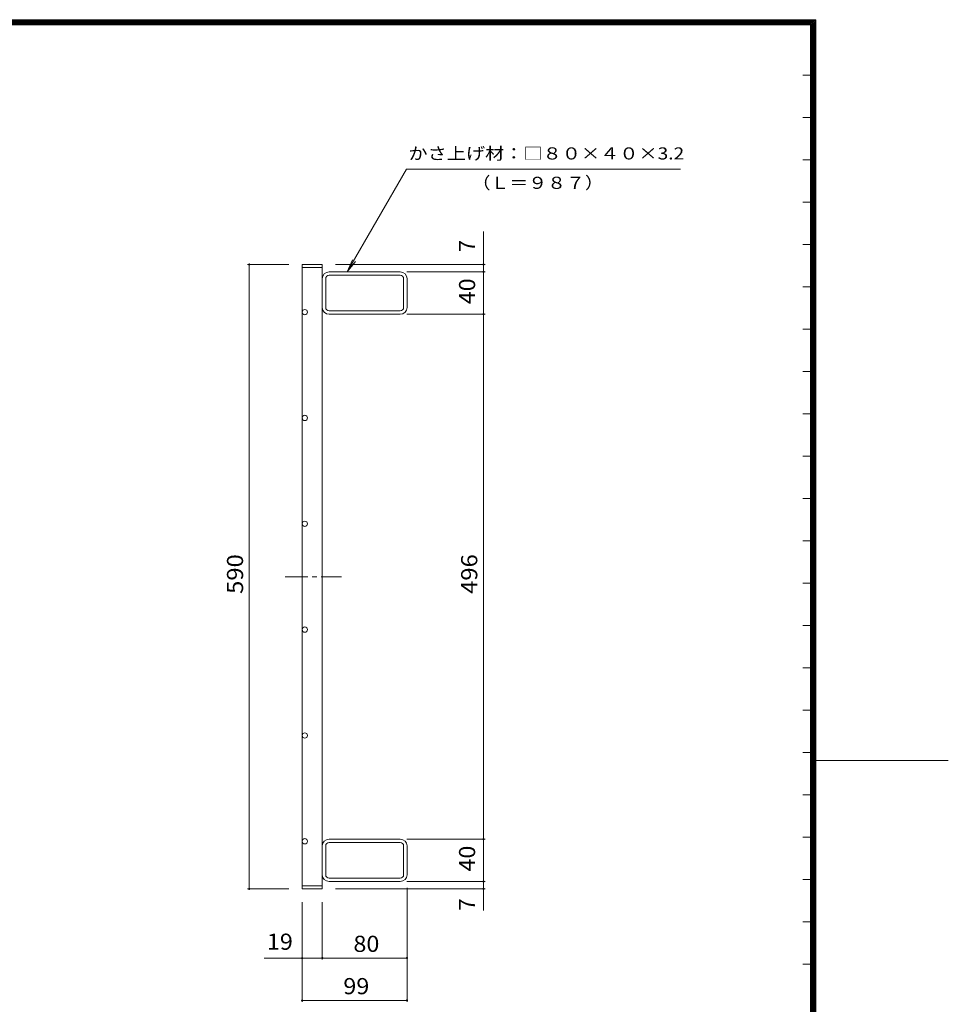
# Model space of a CAD drawing. Units: millimetres. Extents: x -1090 to 1090, y -899 to 803.
# Drawn here: x 213 to 1090, y -227 to 703 of the extents above; entities that cross this region are included whole.
import ezdxf

# ---------------------------------------------------------------- set-up
doc = ezdxf.new("R2010")
doc.units = ezdxf.units.MM
doc.header["$LTSCALE"] = 5
doc.linetypes.add('JWW_CENTER1', pattern=[6.773333, 4.233333, -0.846667, 0.846667, -0.846667])
for name, color, linetype in [('A-1_ピット', 7, 'Continuous'), ('A-2_蓋', 7, 'Continuous'), ('A-4_寸法', 7, 'Continuous'), ('F-4', 7, 'Continuous'), ('F-F', 7, 'Continuous')]:
    doc.layers.add(name, color=color, linetype=linetype)
doc.styles.add('ＭＳ ゴシック', font='txt', dxfattribs={"height": 1})

msp = doc.modelspace()

# ---------------------------------------------------------------- linework, layer by layer
at = {"layer": 'A-1_ピット', "color": 2, "linetype": 'Continuous', "lineweight": 9}
for p, q in [((572.33, 465.16), (505.13, 465.16)), ((498.73, 431.56), (498.73, 458.76)), ((501.93, 431.56), (501.93, 458.76)), ((572.33, 461.96), (505.13, 461.96)), ((575.53, 431.56), (575.53, 458.76)), ((578.73, 431.56), (578.73, 458.76)), ((505.13, 428.36), (572.33, 428.36)), ((572.33, 425.16), (505.13, 425.16)), ((572.33, -70.84), (505.13, -70.84)), ((505.13, -74.04), (572.33, -74.04)), ((498.73, -77.24), (498.73, -104.44)), ((501.93, -77.24), (501.93, -104.44)), ((575.53, -77.24), (575.53, -104.44)), ((578.73, -77.24), (578.73, -104.44)), ((572.33, -107.64), (505.13, -107.64)), ((572.33, -110.84), (505.13, -110.84))]:
    msp.add_line(p, q, dxfattribs=at)
for centre, radius, start, end in [((505.13, 458.76), 6.4, 90, 180), ((572.33, 458.76), 6.4, 0, 90), ((505.13, 458.76), 3.2, 90, 180), ((572.33, 458.76), 3.2, 0, 90), ((505.13, 431.56), 6.4, 180, 270), ((505.13, 431.56), 3.2, 180, 270), ((572.33, 431.56), 6.4, 270, 0), ((572.33, 431.56), 3.2, 270, 0), ((505.13, -77.24), 6.4, 90, 180), ((505.13, -77.24), 3.2, 90, 180), ((572.33, -77.24), 6.4, 0, 90), ((572.33, -77.24), 3.2, 0, 90), ((505.13, -104.44), 6.4, 180, 270), ((505.13, -104.44), 3.2, 180, 270), ((572.33, -104.44), 3.2, 270, 0), ((572.33, -104.44), 6.4, 270, 0)]:
    msp.add_arc(centre, radius, start, end, dxfattribs=at)
at = {"layer": 'A-2_蓋', "color": 3, "linetype": 'Continuous', "lineweight": 9}
for p, q in [((479.73, 472.16), (498.73, 472.16)), ((479.73, -117.84), (479.73, 472.16)), ((479.73, 469.16), (498.73, 469.16)), ((498.73, 472.16), (498.73, -117.84)), ((479.73, -114.84), (498.73, -114.84)), ((479.73, -117.84), (498.73, -117.84))]:
    msp.add_line(p, q, dxfattribs=at)
at = {"layer": 'A-2_蓋', "color": 3, "linetype": 'JWW_CENTER1', "lineweight": 9}
msp.add_line((463.79, 177.16), (516.91, 177.16), dxfattribs=at)
at = {"layer": 'A-2_蓋', "color": 3, "linetype": 'Continuous', "lineweight": 9}
for centre in [(482.23, 427.16), (482.23, 327.16), (482.23, 227.16), (482.23, 127.16), (482.23, 27.16), (482.23, -72.84)]:
    msp.add_circle(centre, 2.5, dxfattribs=at)
at = {"layer": 'A-4_寸法', "color": 7, "linetype": 'Continuous', "lineweight": 9}
for p, q in [((522.33, 465.16), (578.33, 562.16)), ((578.33, 562.16), (837.15, 562.16)), ((650.93, -138.36), (650.93, 503.18)), ((522.33, 465.16), (527.11, 476.71)), ((522.33, 465.16), (529.94, 475.08)), ((467.23, 472.16), (428.23, 472.16)), ((429.73, -117.84), (429.73, 472.16)), ((511.23, 472.16), (652.43, 472.16)), ((578.59, 465.16), (652.43, 465.16)), ((578.59, 425.16), (652.43, 425.16)), ((578.59, -70.84), (652.43, -70.84)), ((578.59, -110.84), (652.43, -110.84)), ((467.23, -117.84), (428.23, -117.84)), ((511.23, -117.84), (652.43, -117.84)), ((578.73, -116.94), (578.73, -224.64)), ((479.73, -130.34), (479.73, -224.64)), ((498.73, -130.34), (498.73, -184.64)), ((443.73, -183.14), (578.73, -183.14)), ((479.73, -223.14), (578.73, -223.14))]:
    msp.add_line(p, q, dxfattribs=at)
at = {"layer": 'A-4_寸法', "color": 7, "linetype": 'Continuous', "lineweight": 9, "const_width": 1}
for points in [[(430.23, 472.16, 0.414214), (429.73, 472.66, 0.414214), (429.23, 472.16, 0.414214), (429.73, 471.66, 0.414214)], [(651.43, 472.16, 0.414214), (650.93, 472.66, 0.414214), (650.43, 472.16, 0.414214), (650.93, 471.66, 0.414214)], [(651.43, 465.16, 0.414214), (650.93, 465.66, 0.414214), (650.43, 465.16, 0.414214), (650.93, 464.66, 0.414214)], [(651.43, 425.16, 0.414214), (650.93, 425.66, 0.414214), (650.43, 425.16, 0.414214), (650.93, 424.66, 0.414214)], [(651.43, -70.84, 0.414214), (650.93, -70.34, 0.414214), (650.43, -70.84, 0.414214), (650.93, -71.34, 0.414214)], [(651.43, -110.84, 0.414214), (650.93, -110.34, 0.414214), (650.43, -110.84, 0.414214), (650.93, -111.34, 0.414214)], [(430.23, -117.84, 0.414214), (429.73, -117.34, 0.414214), (429.23, -117.84, 0.414214), (429.73, -118.34, 0.414214)], [(651.43, -117.84, 0.414214), (650.93, -117.34, 0.414214), (650.43, -117.84, 0.414214), (650.93, -118.34, 0.414214)], [(480.23, -183.14, 0.414214), (479.73, -182.64, 0.414214), (479.23, -183.14, 0.414214), (479.73, -183.64, 0.414214)], [(499.23, -183.14, 0.414214), (498.73, -182.64, 0.414214), (498.23, -183.14, 0.414214), (498.73, -183.64, 0.414214)], [(579.23, -183.14, 0.414214), (578.73, -182.64, 0.414214), (578.23, -183.14, 0.414214), (578.73, -183.64, 0.414214)], [(480.23, -223.14, 0.414214), (479.73, -222.64, 0.414214), (479.23, -223.14, 0.414214), (479.73, -223.64, 0.414214)], [(579.23, -223.14, 0.414214), (578.73, -222.64, 0.414214), (578.23, -223.14, 0.414214), (578.73, -223.64, 0.414214)]]:
    msp.add_lwpolyline(points, format="xyb", close=True, dxfattribs=at)
at = {"layer": 'F-4', "color": 7, "linetype": 'Continuous', "lineweight": 9}
for p, q in [((964.17, 702.61), (-964.17, 702.61)), ((963.33, 701.78), (-963.33, 701.78)), ((962.5, 700.95), (-962.5, 700.95)), ((961.67, 700.11), (-961.67, 700.11)), ((960.83, 699.28), (-960.83, 699.28)), ((960.83, -692.39), (960.83, 699.28)), ((961.67, -693.22), (961.67, 700.11)), ((962.5, -694.05), (962.5, 700.95)), ((963.33, -694.89), (963.33, 701.78)), ((964.17, -695.72), (964.17, 702.61))]:
    msp.add_line(p, q, dxfattribs=at)
at = {"layer": 'F-F', "color": 7, "linetype": 'Continuous', "lineweight": 9}
for p, q in [((965, 703.45), (-965, 703.45)), ((960, 698.45), (-960, 698.45)), ((960, -691.55), (960, 698.45)), ((965, -696.55), (965, 703.45)), ((960, 650.95), (952.5, 650.95)), ((960, 610.95), (952.5, 610.95)), ((960, 570.95), (952.5, 570.95)), ((960, 530.95), (952.5, 530.95)), ((960, 490.95), (952.5, 490.95)), ((960, 450.95), (952.5, 450.95)), ((960, 410.95), (952.5, 410.95)), ((960, 370.95), (952.5, 370.95)), ((960, 330.95), (952.5, 330.95)), ((960, 290.95), (952.5, 290.95)), ((960, 250.95), (952.5, 250.95)), ((960, 210.95), (952.5, 210.95)), ((960, 170.95), (952.5, 170.95)), ((960, 130.95), (952.5, 130.95)), ((960, 90.95), (952.5, 90.95)), ((960, 50.95), (952.5, 50.95)), ((960, 10.95), (952.5, 10.95)), ((965, 3.45), (1090, 3.45)), ((960, -29.05), (952.5, -29.05)), ((960, -69.05), (952.5, -69.05)), ((960, -109.05), (952.5, -109.05)), ((960, -149.05), (952.5, -149.05)), ((960, -189.05), (952.5, -189.05))]:
    msp.add_line(p, q, dxfattribs=at)

# ---------------------------------------------------------------- texts
at = {"layer": 'A-4_寸法', "color": 7, "linetype": 'Continuous', "lineweight": 9, "style": 'ＭＳ ゴシック'}
for s, width, p in [('かさ上げ材：□８０×４０×3.2', 1.16092, (580.1, 571.37)), ('（Ｌ＝９８７）', 1.142857, (639.82, 543.6))]:
    msp.add_text(s, height=11.43, dxfattribs=dict(at, width=width)).set_placement(p)
at = {"layer": 'A-4_寸法', "color": 2, "linetype": 'Continuous', "lineweight": 9, "style": 'ＭＳ ゴシック'}
for p in [(643.11, 483.79), (643.11, -138.36)]:
    msp.add_text('7', height=15.24, rotation=90, dxfattribs=at).set_placement(p)
for s, width, p in [('40', 1.0625, (643.11, 434.54)), ('590', 1.083333, (423.91, 160.91)), ('496', 1.083333, (645.11, 160.91)), ('40', 1.0625, (643.11, -101.46))]:
    msp.add_text(s, height=15.24, rotation=90, dxfattribs=dict(at, width=width)).set_placement(p)
at = {"layer": 'A-4_寸法', "color": 2, "linetype": 'Continuous', "lineweight": 9, "style": 'ＭＳ ゴシック', "width": 1.0625}
for s, p in [('19', (446.39, -175.32)), ('80', (528.1, -177.32)), ('99', (518.6, -217.32))]:
    msp.add_text(s, height=15.24, dxfattribs=at).set_placement(p)

doc.saveas('drawing.dxf')
